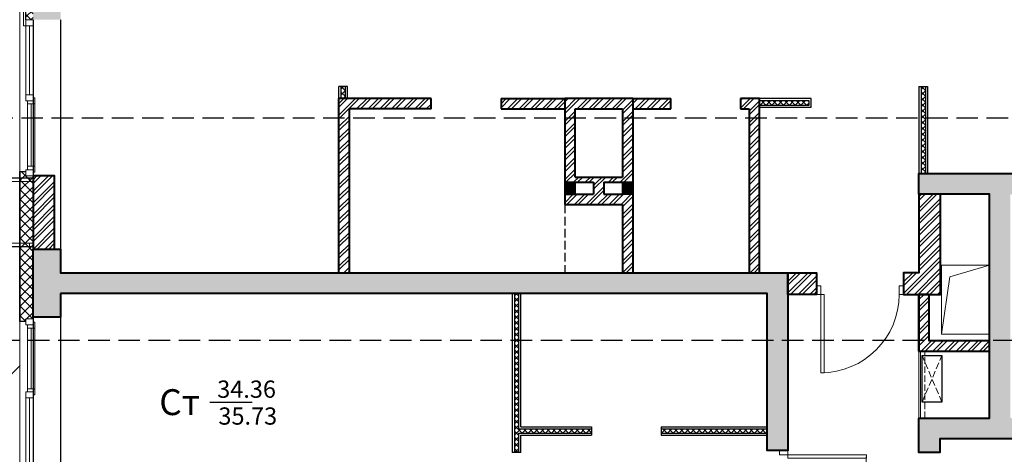
# Model space of a CAD drawing. Units: millimetres. Extents: x -182846 to 1288836, y -165985 to 421707.
# Drawn here: x -62725 to -51300, y 78115 to 83155 of the extents above; entities that cross this region are included whole.
import ezdxf
from ezdxf.enums import TextEntityAlignment as Align

# ---------------------------------------------------------------- set-up
doc = ezdxf.new("R2010")
doc.units = ezdxf.units.MM
doc.linetypes.add('GOST2.303 4', pattern=[7, 5, -2, 0])
for name, color, linetype in [('A-ISOL', 8, 'Continuous'), ('A-VIEW', 8, 'Continuous'), ('A-WIND', 3, 'Continuous')]:
    doc.layers.add(name, color=color, linetype=linetype)
for name, color, linetype, lineweight in [('вентиляция', 5, 'Continuous', 30), ('ДВЕРЬ - НАРУЖНАЯ', 7, 'Continuous', 18), ('ДВЕРЬ - ПЛАН', 230, 'Continuous', 18), ('КАРКАС', 1, 'Continuous', 40), ('КИРПИЧ', 44, 'Continuous', 40), ('МАРКЕР - ПОКАЗАТЕЛИ КВАРТИР', 20, 'Continuous', 30), ('МАРКЕР - РАЗРЕЗ', 30, 'Continuous', 30), ('СТЕНЫ - ГИПС', 152, 'Continuous', 30), ('ТОНКИЕ', 7, 'Continuous', 15), ('ШТРИХОВКА', 252, 'Continuous', 9)]:
    doc.layers.add(name, color=color, linetype=linetype, lineweight=lineweight)
doc.styles.add('GOST 2.304', font='CS_Gost2304.shx', dxfattribs={"width": 0.8})
doc.styles.add('Romans', font='Romans.shx')
pattern_1 = [(45, (1234225.27, -546659.95), (-67.351921, 67.351921), []), (45, (1234270.17, -546659.95), (-67.351921, 67.351921), [])]
pattern_2 = [(45, (-62469.56, 0), (-67.35192, 67.35192), []), (45, (-62424.66, 0), (-67.35192, 67.35192), [])]

# ---------------------------------------------------------------- blocks, each defined once
blk = doc.blocks.new('CORE 3')
at = {"layer": 'ШТРИХОВКА', "ltscale": 100}
h = blk.add_hatch(dxfattribs=at)
h.set_pattern_fill('ANSI36', color=256, scale=15, style=0)
h.set_pattern_definition([(45, (-125, -1305), (25.25697, 92.60889), [119.0625, -23.8125, 0, -23.8125])])
h.paths.add_polyline_path([(27700, 395), (27380, 395), (27380, 220), (27205, 220), (27205, -100), (27700, -100)])
h.paths.add_polyline_path([(24545, 220), (23755, 220), (23755, -100), (24545, -100)])
h.paths.add_polyline_path([(21095, 220), (20820, 220), (20820, 6780), (22780, 6780), (22780, 7020), (19180, 7020), (19180, 7145), (18940, 7145), (18940, 7020), (17420, 7020), (17420, 7150), (17180, 7150), (17180, 7020), (17180, 6780), (17420, 6780), (19180, 6780), (20580, 6780), (20580, 220), (20305, 220), (20305, -100), (21095, -100)])
h.paths.add_polyline_path([(17645, 220), (16855, 220), (16855, -100), (17645, -100)])
h.paths.add_polyline_path([(10420, 7020), (10420, 7150), (10180, 7150), (10180, 7020), (8660, 7020), (8660, 7145), (8420, 7145), (8420, 7020), (4820, 7020), (4820, 6780), (6780, 6780), (6780, 220), (6505, 220), (6505, -100), (7295, -100), (7295, 220), (7020, 220), (7020, 6780), (8420, 6780), (10180, 6780), (10420, 6780)])
h.paths.add_polyline_path([(3570, 7020), (220, 7020), (220, 7295), (-100, 7295), (-100, 6505), (220, 6505), (220, 6780), (3570, 6780)])
h.paths.add_polyline_path([(220, 3845), (-100, 3845), (-100, 3055), (220, 3055)])
h.paths.add_polyline_path([(395, 220), (220, 220), (220, 395), (-100, 395), (-100, -100), (395, -100)])
h.paths.add_polyline_path([(3845, 220), (3055, 220), (3055, -100), (3845, -100)])
h.paths.add_polyline_path([(10745, 220), (9955, 220), (9955, -100), (10745, -100)])
h.paths.add_polyline_path([(8660, 12290), (8420, 12290), (8420, 10470), (220, 10470), (220, 10745), (-100, 10745), (-100, 9955), (220, 9955), (220, 10230), (8420, 10230), (8420, 8155), (8660, 8155)])
h.paths.add_polyline_path([(8660, 17750), (8420, 17750), (8420, 15645), (220, 15645), (220, 15920), (-100, 15920), (-100, 15130), (220, 15130), (220, 15405), (8420, 15405), (8420, 13300), (8660, 13300)])
h.paths.add_polyline_path([(8660, 20820), (220, 20820), (220, 21095), (-100, 21095), (-100, 20305), (220, 20305), (220, 20580), (8420, 20580), (8420, 18760), (8660, 18760)])
h.paths.add_polyline_path([(5690, 24330), (4690, 24330), (4690, 24090), (5690, 24090)])
h.paths.add_polyline_path([(220, 24545), (-100, 24545), (-100, 23755), (220, 23755)])
h.paths.add_polyline_path([(395, 27700), (-100, 27700), (-100, 27205), (220, 27205), (220, 27380), (395, 27380)])
h.paths.add_polyline_path([(3845, 27700), (3055, 27700), (3055, 27380), (3845, 27380)])
h.paths.add_polyline_path([(7295, 27700), (6505, 27700), (6505, 27380), (6655, 27380), (6655, 25415), (6895, 25415), (6895, 27380), (7295, 27380)])
h.paths.add_polyline_path([(10745, 27700), (9955, 27700), (9955, 27380), (10745, 27380)])
h.paths.add_polyline_path([(17645, 27700), (16855, 27700), (16855, 27380), (17645, 27380)])
h.paths.add_polyline_path([(21095, 27700), (20305, 27700), (20305, 27380), (20705, 27380), (20705, 25415), (20945, 25415), (20945, 27380), (21095, 27380)])
h.paths.add_polyline_path([(22910, 24330), (21910, 24330), (21910, 24090), (22910, 24090)])
h.paths.add_polyline_path([(24545, 27700), (23755, 27700), (23755, 27380), (24545, 27380)])
h.paths.add_polyline_path([(27700, 27700), (27205, 27700), (27205, 27380), (27380, 27380), (27380, 27205), (27700, 27205)])
h.paths.add_polyline_path([(27700, 24545), (27380, 24545), (27380, 23755), (27700, 23755)])
h.paths.add_polyline_path([(27700, 21095), (27380, 21095), (27380, 20820), (18940, 20820), (18940, 18760), (19180, 18760), (19180, 20580), (27380, 20580), (27380, 20305), (27700, 20305)])
h.paths.add_polyline_path([(27700, 15920), (27380, 15920), (27380, 15645), (19180, 15645), (19180, 17750), (18940, 17750), (18940, 13300), (19180, 13300), (19180, 15405), (27380, 15405), (27380, 15130), (27700, 15130)])
h.paths.add_polyline_path([(27700, 10745), (27380, 10745), (27380, 10470), (19180, 10470), (19180, 12290), (18940, 12290), (18940, 8155), (19180, 8155), (19180, 10230), (27380, 10230), (27380, 9955), (27700, 9955)])
h.paths.add_polyline_path([(27700, 7295), (27380, 7295), (27380, 7020), (24030, 7020), (24030, 6780), (27380, 6780), (27380, 6505), (27700, 6505)])
h.paths.add_polyline_path([(27700, 3845), (27380, 3845), (27380, 3055), (27700, 3055)])
h.paths.add_polyline_path([(11830, 11410), (12030, 11410), (12030, 11650), (11830, 11650)], flags=17)
h.paths.add_polyline_path([(14470, 11410), (14670, 11410), (14670, 11650), (14470, 11650)], flags=17)
h.paths.add_polyline_path([(15770, 11650), (15770, 11410), (16320, 11410), (16320, 8810), (13920, 8810), (13920, 11410), (14470, 11410), (14470, 11650), (13130, 11650), (13130, 11410), (13680, 11410), (13680, 8810), (11280, 8810), (11280, 11410), (11830, 11410), (11830, 11650), (10420, 11650), (10420, 12160), (10180, 12160), (10180, 11410), (11040, 11410), (11040, 8810), (10180, 8810), (10180, 8160), (10420, 8160), (10420, 8570), (13680, 8570), (13680, 220), (13405, 220), (13405, -100), (14195, -100), (14195, 220), (13920, 220), (13920, 8570), (17180, 8570), (17180, 8160), (17420, 8160), (17420, 8810), (16560, 8810), (16560, 11410), (17420, 11410), (17420, 12160), (17180, 12160), (17180, 11650)])
h.paths.add_polyline_path([(14470, 14170), (14670, 14170), (14670, 14410), (14470, 14410)], flags=17)
h.paths.add_polyline_path([(11830, 14170), (12030, 14170), (12030, 14410), (11830, 14410)], flags=17)
h.paths.add_polyline_path([(13130, 14410), (13130, 14170), (14470, 14170), (14470, 14410), (13920, 14410), (13920, 17010), (16320, 17010), (16320, 14410), (15770, 14410), (15770, 14170), (17180, 14170), (17180, 13660), (17420, 13660), (17420, 14410), (16560, 14410), (16560, 17010), (17420, 17010), (17420, 17475), (17180, 17475), (17180, 17250), (10420, 17250), (10420, 17475), (10180, 17475), (10180, 17010), (11040, 17010), (11040, 14410), (10180, 14410), (10180, 13660), (10420, 13660), (10420, 14170), (11830, 14170), (11830, 14410), (11280, 14410), (11280, 17010), (13680, 17010), (13680, 14410)])
h.paths.add_polyline_path([(10180, 17475), (10420, 17475), (10420, 17635), (10180, 17635)])
h.paths.add_polyline_path([(17180, 17475), (17420, 17475), (17420, 17635), (17180, 17635)])
h.paths.add_polyline_path([(17180, 18735), (17420, 18735), (17420, 18895), (17180, 18895)])
h.paths.add_polyline_path([(10180, 18735), (10420, 18735), (10420, 18895), (10180, 18895)])
h.paths.add_polyline_path([(15225, 18895), (16285, 18895), (16285, 19135), (15225, 19135)], flags=17)
h.paths.add_polyline_path([(12390, 19135), (12390, 18895), (15225, 18895), (15225, 19135)])
h.paths.add_polyline_path([(11290, 18895), (11290, 19135), (11240, 19135), (11240, 21730), (16360, 21730), (16360, 19135), (16285, 19135), (16285, 18895), (17420, 18895), (17420, 19135), (16600, 19135), (16600, 21730), (17420, 21730), (17420, 21970), (13920, 21970), (13920, 27380), (14195, 27380), (14195, 27700), (13405, 27700), (13405, 27380), (13680, 27380), (13680, 21970), (10180, 21970), (10180, 21730), (11000, 21730), (11000, 19135), (10180, 19135), (10180, 18895)])
at = {"layer": 'КАРКАС'}
for points in [[(11290, 18895), (10420, 18895), (10420, 18735), (10420, 18735), (10180, 18735), (10180, 19135), (11000, 19135), (11000, 21730), (10180, 21730), (10180, 21970), (13680, 21970)], [(220, 20580), (220, 20305), (-100, 20305), (-100, 21095), (220, 21095), (220, 20820), (8660, 20820), (8660, 18760), (8420, 18760), (8420, 20580), (220, 20580)]]:
    blk.add_lwpolyline(points, dxfattribs=at)
blk = doc.blocks.new('OKNO 1')
at = {"layer": 'ТОНКИЕ'}
for p, q in [((2585, 0), (2585, 320)), ((2585, 320), (2655, 320)), ((2655, 320), (2655, 0)), ((2586, 0), (2656, 0)), ((1683, -22), (962, -22)), ((1790, -41), (2585, -41)), ((2655, -41), (3450, -41)), ((4258, -22), (3556, -22))]:
    blk.add_line(p, q, dxfattribs=at)
for points in [[(920, -63), (962, -63), (962, 19), (892, 19), (892, 0)], [(1720, -63), (1683, -63), (1683, 19), (1753, 19), (1753, 0)], [(3520, -63), (3556, -63), (3556, 19), (3486, 19), (3486, 0)], [(4295, -63), (4258, -63), (4258, 19), (4328, 19), (4328, 0)]]:
    blk.add_lwpolyline(points, dxfattribs=at)
for points in [[(962, 19), (1683, 19), (1683, -63), (962, -63)], [(1720, 0), (1790, 0), (1790, -82), (1720, -82)], [(1790, 0), (2585, 0), (2585, -82), (1790, -82)], [(2585, 0), (2655, 0), (2655, -82), (2585, -82)], [(2655, 0), (3450, 0), (3450, -82), (2655, -82)], [(3450, 0), (3520, 0), (3520, -82), (3450, -82)], [(3556, 19), (4258, 19), (4258, -63), (3556, -63)], [(850, 0), (920, 0), (920, -82), (850, -82)], [(4295, 0), (4365, 0), (4365, -82), (4295, -82)]]:
    blk.add_lwpolyline(points, close=True, dxfattribs=at)
at = {"layer": 'ТОНКИЕ', "lineweight": 30, "ltscale": 100}
blk.add_lwpolyline([(850, -82), (1790, -82), (1790, -117), (850, -117)], close=True, dxfattribs=at)
blk = doc.blocks.new('box')
at = {"layer": 'ТОНКИЕ'}
for points in [[(-82, -3), (400, -3), (400, 797), (-82, 797)], [(-82, 0), (397, 0), (397, 794), (-82, 794)], [(-82, 40), (357, 40), (357, 754), (-82, 754)]]:
    blk.add_lwpolyline(points, dxfattribs=at)
for points in [[(-82, 754), (-42, 754), (-42, 794), (-82, 794)], [(357, 754), (397, 754), (397, 794), (357, 794)], [(-82, 0), (-42, 0), (-42, 40), (-82, 40)], [(357, 0), (397, 0), (397, 40), (357, 40)]]:
    blk.add_lwpolyline(points, close=True, dxfattribs=at)
blk = doc.blocks.new('OKNO 7')
at = {"layer": 'ШТРИХОВКА'}
h = blk.add_hatch(dxfattribs=at)
h.set_pattern_fill('ANSI37', color=8, scale=20, style=0)
h.paths.add_polyline_path([(-3450, 0), (-2660, 0), (-2660, -82), (-3450, -82)])
at = {"layer": 'A-WIND'}
blk.add_line((-2660, -82), (-3450, -82), dxfattribs=at)
at = {"layer": 'ТОНКИЕ'}
for p, q in [((-5247, -41), (-6020, -41)), ((-4419, -22), (-5140, -22)), ((-4312, -41), (-3520, -41)), ((-1790, -41), (-2590, -41)), ((-1683, -22), (-962, -22))]:
    blk.add_line(p, q, dxfattribs=at)
for points in [[(-5177, -63), (-5140, -63), (-5140, 19), (-5210, 19), (-5210, 0)], [(-4382, -63), (-4419, -63), (-4419, 19), (-4349, 19), (-4349, 0)], [(-1720, -63), (-1683, -63), (-1683, 19), (-1753, 19), (-1753, 0)], [(-920, -63), (-962, -63), (-962, 19), (-892, 19), (-892, 0)]]:
    blk.add_lwpolyline(points, dxfattribs=at)
for points in [[(-5140, 19), (-4419, 19), (-4419, -63), (-5140, -63)], [(-962, 19), (-1683, 19), (-1683, -63), (-962, -63)], [(-920, 0), (-850, 0), (-850, -82), (-920, -82)], [(-6090, 0), (-6020, 0), (-6020, -82), (-6090, -82)], [(-5247, 0), (-6020, 0), (-6020, -82), (-5247, -82)], [(-5247, 0), (-5177, 0), (-5177, -82), (-5247, -82)], [(-4382, 0), (-4312, 0), (-4312, -82), (-4382, -82)], [(-4312, 0), (-3520, 0), (-3520, -82), (-4312, -82)], [(-3450, 0), (-3520, 0), (-3520, -82), (-3450, -82)], [(-2590, -112), (-2590, -82), (-3520, -82), (-3520, -112)], [(-2590, 0), (-2660, 0), (-2660, -82), (-2590, -82)], [(-1790, 0), (-2590, 0), (-2590, -82), (-1790, -82)], [(-1720, 0), (-1790, 0), (-1790, -82), (-1720, -82)]]:
    blk.add_lwpolyline(points, close=True, dxfattribs=at)
at = {"layer": 'ТОНКИЕ', "lineweight": 30, "ltscale": 100}
blk.add_lwpolyline([(-5247, -82), (-4308, -82), (-4308, -117), (-5247, -117)], close=True, dxfattribs=at)
at = {"layer": 'ТОНКИЕ', "rotation": 270}
blk.add_blockref('box', (-824, -82), dxfattribs=at)
blk = doc.blocks.new('двеоь 1010')
at = {"layer": 'ДВЕРЬ - ПЛАН', "extrusion": (-3.34266e-09, 1.39608e-07, 1), "elevation": 0}
blk.add_lwpolyline([(50, 910), (50, 0), (90, 0), (90, 910), (50, 910)], dxfattribs=at)
for points in [[(50, 0), (0, 0), (0, -100), (50, -100)], [(1010, 0), (960, 0), (960, -100), (1010, -100)]]:
    blk.add_lwpolyline(points, close=True, dxfattribs=at)
at = {"layer": 'ДВЕРЬ - ПЛАН'}
blk.add_arc((50, 0, 0), 910, 360, 90, dxfattribs=at)
blk = doc.blocks.new('KV_S')
blk.add_line((167, 0), (1151, 0))
at = {"style": 'GOST 2.304', "width": 0.75, "flags": 4}
for tag, p in [('ЖИЛ_ПЛ', (156, 73)), ('ОБЩ_ПЛ', (177, -296))]:
    blk.add_attdef(tag, p, '', height=220, dxfattribs=at)
blk.add_attdef('ТИП_КВ', text='', height=300, dxfattribs=at).set_placement((27, -229), align=Align.RIGHT)

msp = doc.modelspace()

# ---------------------------------------------------------------- hatches: boundary and pattern name
at = {"layer": 'A-ISOL'}
h = msp.add_hatch(dxfattribs=at)
h.set_pattern_fill('ANSI37', color=256, scale=15, style=0)
h.set_pattern_definition([(45, (-250, 27205), (-33.67596, 33.67596), []), (135, (-250, 27205), (-33.67596, -33.67596), [])])
h.paths.add_polyline_path([(-58944.562, 82380), (-58980.431, 82380, 0.010313245), (-58994.562, 82360.5), (-58994.562, 82240), (-58944.562, 82240)])
h.paths.add_polyline_path([(-58944.562, 83550), (-59019.562, 83550), (-59019.562, 83515), (-58994.562, 83515), (-58994.562, 83290), (-58944.562, 83290)])
h.paths.add_polyline_path([(-58944.562, 83565), (-59019.562, 83565), (-59019.562, 83550), (-58944.562, 83550)])
h.paths.add_polyline_path([(-59019.562, 83565), (-61164.562, 83565), (-61164.562, 83550), (-59019.562, 83550)])
h.paths.add_polyline_path([(-59019.562, 83550), (-61164.562, 83550), (-61164.562, 83515), (-59019.562, 83515)])
h.paths.add_polyline_path([(-59507.484, 83153.1), (-59507.484, 83626.9), (-59144.668, 83626.9), (-59144.668, 83153.1)], flags=9)
h.paths.add_polyline_path([(-56779.562, 83515), (-55814.562, 83515), (-55814.562, 83565), (-56779.562, 83565)])
h.paths.add_polyline_path([(-55174.562, 83515), (-54494.562, 83515), (-54494.562, 83565), (-55174.562, 83565)])
h.paths.add_polyline_path([(-53584.562, 83515), (-52264.562, 83515), (-52264.562, 83565), (-53584.562, 83565)])
h.paths.add_polyline_path([(-52214.562, 83290), (-52264.562, 83290), (-52264.562, 86780), (-52214.562, 86780)])
h.paths.add_polyline_path([(-52214.562, 81370), (-52264.562, 81370), (-52264.562, 82380), (-52214.562, 82380)])
h.paths.add_polyline_path([(-54139.562, 82165), (-53564.562, 82165), (-53564.562, 82215), (-54139.562, 82215)])
h.paths.add_polyline_path([(-55199.562, 84935), (-55249.562, 84935), (-55249.562, 86780), (-55199.562, 86780)])
h.paths.add_polyline_path([(-61164.562, 83515), (-62249.562, 83515), (-62249.562, 83565), (-61164.562, 83565)])
h = msp.add_hatch(dxfattribs=at)
h.set_pattern_fill('ANSI37', color=256, scale=25, style=0)
h.set_pattern_definition([(45, (-62719.56, -32195), (-56.1266, 56.1266), []), (135, (-62719.56, -32195), (-56.1266, -56.1266), [])])
h.paths.add_polyline_path([(-62569.562, 80495), (-62651.562, 80495), (-62719.562, 80495), (-62719.562, 79705), (-62651.562, 79705), (-62569.562, 79705)])
h.paths.add_polyline_path([(-62569.562, 79705), (-62719.562, 79705), (-62719.562, 79660.25), (-62651.562, 79660.25), (-62651.562, 79685), (-62569.562, 79685)])
h.paths.add_polyline_path([(-62651.562, 80495), (-62719.562, 80495), (-62719.562, 80540.25), (-62651.562, 80540.25)], flags=16)
h.paths.add_polyline_path([(-62651.562, 80540.25), (-62651.562, 80495.25), (-62569.562, 80495), (-62569.562, 81345), (-62651.562, 81345), (-62651.562, 81390.25), (-62719.562, 81390.25), (-62719.562, 80540.25)])
h = msp.add_hatch(dxfattribs=at)
h.set_pattern_fill('ANSI37', color=256, scale=15, style=0)
h.set_pattern_definition([(45, (-62719.56, 27205), (-33.67596, 33.67596), []), (135, (-62719.56, 27205), (-33.67596, -33.67596), [])])
h.paths.add_polyline_path([(-54049.562, 78410), (-55279.562, 78410), (-55279.562, 78360), (-54049.562, 78360)])
h.paths.add_polyline_path([(-56934.562, 77225), (-56984.562, 77225), (-56984.562, 77065), (-56934.562, 77065)])
h.paths.add_polyline_path([(-56934.562, 78135), (-56984.562, 78135), (-56984.562, 79980), (-56934.562, 79980)])
h.paths.add_polyline_path([(-56934.562, 78410), (-56089.562, 78410), (-56089.562, 78360), (-56934.562, 78360)])
at = {"layer": 'вентиляция'}
h = msp.add_hatch(dxfattribs=at)
h.set_pattern_fill('ANGLE', color=256, angle=90, style=0)
h.set_pattern_definition([(90, (-34869.562, 60), (6.985, 4e-16), [5.08, -1.905]), (7e-15, (-34869.562, 60), (9e-16, -6.985), [5.08, -1.905])])
h.paths.add_polyline_path([(-56279.562, 81270), (-56399.562, 81270), (-56399.562, 81130), (-56279.562, 81130)])
h = msp.add_hatch(dxfattribs=at)
h.set_pattern_fill('ANGLE', color=256, angle=90, style=0)
h.set_pattern_definition([(90, (-34199.562, 60), (6.985, 4e-16), [5.08, -1.905]), (7e-15, (-34199.562, 60), (9e-16, -6.985), [5.08, -1.905])])
h.paths.add_polyline_path([(-55609.562, 81270), (-55729.562, 81270), (-55729.562, 81130), (-55609.562, 81130)])
at = {"layer": 'ШТРИХОВКА', "ltscale": 100}
h = msp.add_hatch(dxfattribs=at)
h.set_pattern_fill('ANSI32', color=256, scale=10, style=0)
h.set_pattern_definition([(45, (1171755.71, -606059.95), (-67.351921, 67.351921), []), (45, (1171800.61, -606059.95), (-67.351921, 67.351921), [])])
h.paths.add_polyline_path([(-49064.562, 86850), (-49064.562, 87100), (-49914.562, 87100), (-49914.562, 86850)])
h.paths.add_polyline_path([(-48274.562, 86850), (-48274.562, 87100), (-47424.562, 87100), (-47424.562, 86850)])
h.paths.add_polyline_path([(-62319.562, 80495), (-62319.562, 81345), (-62569.562, 81345), (-62569.562, 80495)])
h.paths.add_polyline_path([(-62319.562, 74530), (-62319.562, 73680), (-62569.562, 73680), (-62569.562, 74530)])
h.paths.add_polyline_path([(-62319.562, 75320), (-62319.562, 76170), (-62569.562, 76170), (-62569.562, 75320)])
h.paths.add_polyline_path([(-56814.562, 59550), (-55964.562, 59550), (-55964.562, 59300), (-56814.562, 59300)])
h.paths.add_polyline_path([(-54324.562, 59550), (-55174.562, 59550), (-55174.562, 59300), (-54324.562, 59300)])
h.paths.add_polyline_path([(-40524.562, 59550), (-41374.562, 59550), (-41374.562, 59300), (-40524.562, 59300)])
h.paths.add_polyline_path([(-43014.562, 59550), (-42164.562, 59550), (-42164.562, 59300), (-43014.562, 59300)])
h.paths.add_polyline_path([(-35019.562, 69355), (-35019.562, 68505), (-34769.562, 68505), (-34769.562, 69355)])
h.paths.add_polyline_path([(-35019.562, 74530), (-35019.562, 73680), (-34769.562, 73680), (-34769.562, 74530)])
h.paths.add_polyline_path([(-35019.562, 75320), (-35019.562, 76170), (-34769.562, 76170), (-34769.562, 75320)])
h.paths.add_polyline_path([(-35019.562, 80495), (-35019.562, 81345), (-34769.562, 81345), (-34769.562, 80495)])
h.paths.add_polyline_path([(-62319.562, 69355), (-62319.562, 68505), (-62569.562, 68505), (-62569.562, 69355)])
h = msp.add_hatch(dxfattribs=at)
h.set_pattern_fill('ANSI32', color=256, scale=10, style=0)
h.set_pattern_definition(pattern_1)
h.paths.add_polyline_path([(-54139.562, 80220), (-54259.562, 80220), (-54259.562, 82120), (-54139.562, 82120)])
h.paths.add_polyline_path([(-54359.562, 82120), (-54139.562, 82120), (-54139.562, 82240), (-54359.562, 82240)])
h.paths.add_polyline_path([(-57949.562, 82120), (-59019.562, 82120), (-59019.562, 82240), (-57949.562, 82240)])
h.paths.add_polyline_path([(-58899.562, 82120), (-59019.562, 82120), (-59019.562, 80240), (-58899.562, 80240)])
h.paths.add_polyline_path([(-55609.562, 82240), (-55609.562, 82120), (-55169.562, 82120), (-55169.562, 82240)])
h.paths.add_polyline_path([(-56399.562, 82120), (-56399.562, 82240), (-57139.562, 82240), (-57139.562, 82120)])
h.paths.add_polyline_path([(-55609.562, 80240), (-55729.562, 80240), (-55729.562, 81130), (-55609.562, 81130)])
h.paths.add_polyline_path([(-56399.562, 81010), (-55729.562, 81010), (-55729.562, 81130), (-56399.562, 81130)])
h.paths.add_polyline_path([(-55944.562, 81130), (-56064.562, 81130), (-56064.562, 81270), (-55944.562, 81270)])
h.paths.add_polyline_path([(-56279.562, 81330), (-55729.562, 81330), (-55729.562, 81270), (-56279.562, 81270)])
h.paths.add_polyline_path([(-55609.562, 81270), (-55729.562, 81270), (-55729.562, 82120), (-55609.562, 82120)])
h.paths.add_polyline_path([(-56399.562, 82120), (-56279.562, 82120), (-56279.562, 81270), (-56399.562, 81270)])
h.paths.add_polyline_path([(-56399.562, 82240), (-55609.562, 82240), (-55609.562, 82120), (-56399.562, 82120)])
h.paths.add_polyline_path([(-55729.562, 80240), (-58899.562, 80240), (-58899.562, 80240), (-55729.562, 80240)])
h.paths.add_polyline_path([(-55729.562, 80220), (-55609.562, 80220), (-55609.562, 80240), (-55729.562, 80240)])
h.paths.add_polyline_path([(-59019.562, 80220), (-58899.562, 80220), (-58899.562, 80240), (-59019.562, 80240)])
h = msp.add_hatch(dxfattribs=at)
h.set_pattern_fill('ANSI32', color=256, scale=10, style=0)
h.set_pattern_definition(pattern_1)
h.paths.add_polyline_path([(-52289.562, 81130), (-52289.562, 80220), (-52469.562, 80220), (-52469.464, 79970), (-52039.562, 79970), (-52039.562, 81130)])
h.paths.add_polyline_path([(-53809.562, 80220), (-53479.562, 80220.029), (-53479.464, 79970.028), (-53809.562, 79970)])
h.paths.add_polyline_path([(-43529.562, 80220), (-43859.562, 80220), (-43859.66, 79969.998), (-43529.562, 79970)])
h.paths.add_polyline_path([(-45049.562, 81130), (-45049.562, 80220), (-44869.562, 80220), (-44869.562, 79970), (-45299.562, 79970), (-45299.562, 81130)])
h.paths.add_polyline_path([(-45299.562, 80740), (-45869.562, 80740), (-45869.562, 80860), (-45299.562, 80860)])
h.paths.add_polyline_path([(-45299.562, 79970), (-45869.562, 79970), (-45869.562, 80090), (-45299.562, 80090)])
h = msp.add_hatch(dxfattribs=at)
h.set_pattern_fill('ANSI32', color=256, scale=10, style=0)
h.set_pattern_definition(pattern_2)
h.paths.add_polyline_path([(-52169.562, 79970), (-52289.562, 79970), (-52289.562, 79310), (-52169.562, 79310)])
h = msp.add_hatch(dxfattribs=at)
h.set_pattern_fill('ANSI32', color=256, scale=10, style=0)
h.set_pattern_definition(pattern_2)
h.paths.add_polyline_path([(-51469.562, 79430), (-52169.562, 79430), (-52169.562, 79310), (-51469.562, 79310)])

# ---------------------------------------------------------------- linework, layer by layer
at = {"layer": 'A-VIEW'}
for p, q in [((-62569.562, 83155), (-62569.562, 80495)), ((-62569.562, 83155, 0), (-62569.562, 80495, 0)), ((-62249.562, 83155), (-62249.562, 80495)), ((-62569.562, 79705), (-62569.562, 75320)), ((-62569.562, 79705, 0), (-62569.562, 75320, 0)), ((-62249.562, 79705), (-62249.562, 75320))]:
    msp.add_line(p, q, dxfattribs=at)
at = {"layer": 'вентиляция'}
for points in [[(-56279.562, 81270), (-56399.562, 81270), (-56399.562, 81130), (-56279.562, 81130)], [(-55609.562, 81270), (-55729.562, 81270), (-55729.562, 81130), (-55609.562, 81130)]]:
    msp.add_lwpolyline(points, close=True, dxfattribs=at)
at = {"layer": 'КИРПИЧ'}
for p, q in [((-59019.562, 80220), (-59019.562, 82240)), ((-57949.562, 82240), (-59019.562, 82240)), ((-57949.562, 82120), (-57949.562, 82240)), ((-57139.562, 82240), (-57139.562, 82120)), ((-57139.562, 82240), (-56399.562, 82240)), ((-55609.562, 82240), (-56399.562, 82240)), ((-56399.562, 82240), (-56399.562, 81010)), ((-55609.562, 82240), (-55609.562, 80220)), ((-55609.562, 82240), (-55169.562, 82240)), ((-55169.562, 82120), (-55169.562, 82240)), ((-54139.562, 82240), (-54359.562, 82240)), ((-54359.562, 82240), (-54359.562, 82120)), ((-54139.562, 80220), (-54139.562, 82240)), ((-58899.562, 80220), (-58899.562, 82120)), ((-57949.562, 82120), (-58899.562, 82120)), ((-57139.562, 82120), (-56399.562, 82120)), ((-56279.562, 82120), (-55729.562, 82120)), ((-56279.562, 81330), (-56279.562, 82120)), ((-55729.562, 82120), (-55729.562, 81330)), ((-55609.562, 82120), (-55169.562, 82120)), ((-54359.562, 82120), (-54259.562, 82120)), ((-54259.562, 82120), (-54259.562, 80220)), ((-56279.562, 81330), (-55729.562, 81330)), ((-56279.562, 81130), (-56279.562, 81270)), ((-56279.562, 81270), (-56064.562, 81270)), ((-56064.562, 81270), (-56064.562, 81130)), ((-55944.562, 81270), (-55729.562, 81270)), ((-55944.562, 81270), (-55944.562, 81130)), ((-55729.562, 81270), (-55729.562, 81130)), ((-56399.562, 81130), (-56064.562, 81130)), ((-55944.562, 81130), (-55729.562, 81130)), ((-56399.562, 81010), (-55729.562, 81010)), ((-55729.562, 81010), (-55729.562, 80220)), ((-52289.562, 79310), (-52289.562, 79970)), ((-52289.562, 79310), (-52289.562, 79970)), ((-52289.562, 79310), (-52169.562, 79310)), ((-52289.562, 79310), (-52169.562, 79310))]:
    msp.add_line(p, q, dxfattribs=at)
at = {"layer": 'КИРПИЧ', "elevation": 0}
msp.add_lwpolyline([(-62319.562, 80495), (-62319.562, 81345), (-62569.562, 81345), (-62569.562, 80495)], close=True, dxfattribs=at)
at = {"layer": 'КИРПИЧ'}
for points in [[(-52289.562, 81130), (-52289.562, 80220), (-52469.562, 80220), (-52469.562, 79970), (-52039.562, 79970), (-52039.562, 81130)], [(-53809.562, 80220), (-53479.562, 80220), (-53479.562, 79969.998), (-53809.562, 79970)], [(-52169.562, 79970), (-52289.562, 79970), (-52289.562, 79310), (-51469.562, 79310), (-51469.562, 79430), (-52169.562, 79430)]]:
    msp.add_lwpolyline(points, close=True, dxfattribs=at)
at = {"layer": 'МАРКЕР - РАЗРЕЗ', "linetype": 'GOST2.303 4', "ltscale": 50}
for p, q in [((-33054.964, 82011.757, 0), (-64425.706, 82011.757, 0)), ((-31229.4, 79435, 0), (-67181.404, 79435, 0))]:
    msp.add_line(p, q, dxfattribs=at)
at = {"layer": 'СТЕНЫ - ГИПС', "ltscale": 100}
for p, q in [((-58919.562, 82380), (-59019.562, 82380)), ((-59019.562, 82240), (-59019.562, 82380)), ((-58919.562, 82240), (-58919.562, 82380)), ((-52289.562, 82380), (-52289.562, 81370)), ((-52289.562, 82380), (-52189.562, 82380)), ((-52189.562, 82380), (-52189.562, 81370)), ((-53539.562, 82240), (-54139.562, 82240)), ((-53539.562, 82140), (-53539.562, 82240)), ((-54139.562, 82140), (-53539.562, 82140)), ((-57009.562, 79980), (-57009.562, 78135)), ((-56909.562, 78435), (-56909.562, 79980)), ((-56909.562, 78435), (-56089.562, 78435)), ((-56089.562, 78435), (-56089.562, 78335)), ((-55279.562, 78435), (-54049.562, 78435)), ((-55279.562, 78435), (-55279.562, 78335)), ((-56909.562, 78135), (-56909.562, 78335)), ((-56909.562, 78335), (-56089.562, 78335)), ((-55279.562, 78335), (-54049.562, 78335)), ((-56909.562, 78135), (-57009.562, 78135))]:
    msp.add_line(p, q, dxfattribs=at)
at = {"layer": 'СТЕНЫ - ГИПС', "lineweight": 25}
for p, q in [((-58994.562, 82240), (-58994.562, 82380)), ((-58944.562, 82240), (-58944.562, 82380)), ((-52264.562, 82380), (-52264.562, 81370)), ((-52214.562, 82380), (-52214.562, 81370)), ((-53564.562, 82215), (-54139.562, 82215)), ((-54139.562, 82165), (-53564.562, 82165)), ((-53564.562, 82165), (-53564.562, 82215)), ((-56984.562, 79980), (-56984.562, 78135)), ((-56934.562, 78410), (-56934.562, 79980)), ((-56934.562, 78410), (-56089.562, 78410)), ((-55279.562, 78410), (-54049.562, 78410)), ((-56934.562, 78135), (-56934.562, 78360)), ((-56934.562, 78360), (-56089.562, 78360)), ((-55279.562, 78360), (-54049.562, 78360))]:
    msp.add_line(p, q, dxfattribs=at)
at = {"layer": 'СТЕНЫ - ГИПС', "linetype": 'GOST2.303 4', "ltscale": 20}
msp.add_line((-56399.562, 81010), (-56399.562, 80220), dxfattribs=at)
at = {"layer": 'ТОНКИЕ', "ltscale": 100}
msp.add_line((-62724.562, 59845, 0), (-62724.562, 86555, 0), dxfattribs=at)
at = {"layer": 'ТОНКИЕ', "color": 1, "linetype": 'GOST2.303 4', "ltscale": 15}
for p, q in [((-52253.529, 78720, 0), (-52023.529, 79260, 0)), ((-52023.529, 78720, 0), (-52253.529, 79260, 0))]:
    msp.add_line(p, q, dxfattribs=at)
at = {"layer": 'ТОНКИЕ', "lineweight": 30, "ltscale": 100, "elevation": 0}
for points in [[(-62651.562, 79655.25), (-62724.562, 79655.25), (-62724.562, 81395.25), (-62651.562, 81395.25)], [(-62719.562, 79146.659), (-68666.542, 73199.679), (-62724.562, 67257.7)]]:
    msp.add_lwpolyline(points, dxfattribs=at)
at = {"layer": 'ТОНКИЕ', "ltscale": 100, "elevation": 0}
msp.add_lwpolyline([(-62651.562, 79660.25), (-62719.562, 79660.25), (-62719.562, 81390.25), (-62651.562, 81390.25)], dxfattribs=at)
at = {"layer": 'ТОНКИЕ', "ltscale": 100}
for points in [[(-51469.562, 79510), (-51469.562, 80310), (-52029.562, 80310), (-52029.562, 79510)], [(-52289.562, 79310), (-52273.529, 79310), (-52273.529, 78535), (-52289.562, 78535)]]:
    msp.add_lwpolyline(points, close=True, dxfattribs=at)
msp.add_lwpolyline([(-52029.562, 79510), (-51931.268, 80173.804), (-51469.562, 80310)], dxfattribs=at)
at = {"layer": 'ТОНКИЕ', "color": 1, "linetype": 'GOST2.303 4', "ltscale": 15, "elevation": 0}
msp.add_lwpolyline([(-52273.529, 79310), (-52273.529, 78535), (-52223.529, 78535), (-52223.529, 79310), (-52273.529, 79310)], dxfattribs=at)
at = {"layer": 'ТОНКИЕ', "color": 6, "lineweight": 25, "ltscale": 100, "elevation": 0}
msp.add_lwpolyline([(-52253.529, 79260), (-52023.529, 79260), (-52023.529, 78720), (-52253.529, 78720)], close=True, dxfattribs=at)

# ---------------------------------------------------------------- block references
at = {"rotation": 270}
msp.add_blockref('OKNO 7', (-62569.562, 80495), dxfattribs=at)
at = {"layer": 'A-WIND', "xscale": -1, "rotation": 270}
msp.add_blockref('OKNO 1', (-62569.562, 75319.75), dxfattribs=at)
at = {"layer": 'ДВЕРЬ - НАРУЖНАЯ', "xscale": -1, "rotation": 180.0000000133402}
msp.add_blockref('двеоь 1010', (-53479.464, 79970, 0), dxfattribs=at)
at = {"layer": 'ДВЕРЬ - НАРУЖНАЯ', "ltscale": 100, "rotation": 269.9999999866598}
msp.add_blockref('двеоь 1010', (-53809.562, 78160, 0), dxfattribs=at)
at = {"layer": 'КАРКАС', "ltscale": 20}
msp.add_blockref('CORE 3', (-62469.562, 59400), dxfattribs=at)
at = {"layer": 'МАРКЕР - ПОКАЗАТЕЛИ КВАРТИР', "ltscale": 100}
ref = msp.add_blockref('KV_S', (-60602.391, 78719.432), dxfattribs=dict(at, xscale=0.5, yscale=0.5))
ref.add_attrib('ТИП_КВ', 'Ст', dxfattribs={"layer": '0', "height": 300, "style": 'Romans', "flags": 4}).set_placement((-60633.634, 78569.597), align=Align.RIGHT)
ref.add_attrib('ЖИЛ_ПЛ', '34.36', (-60432.724, 78770.402), dxfattribs={"layer": '0', "height": 200, "style": 'Romans', "flags": 4})
ref.add_attrib('ОБЩ_ПЛ', '35.73', (-60418.871, 78458.807), dxfattribs={"layer": '0', "height": 200, "style": 'Romans', "flags": 4})

doc.saveas('drawing.dxf')
